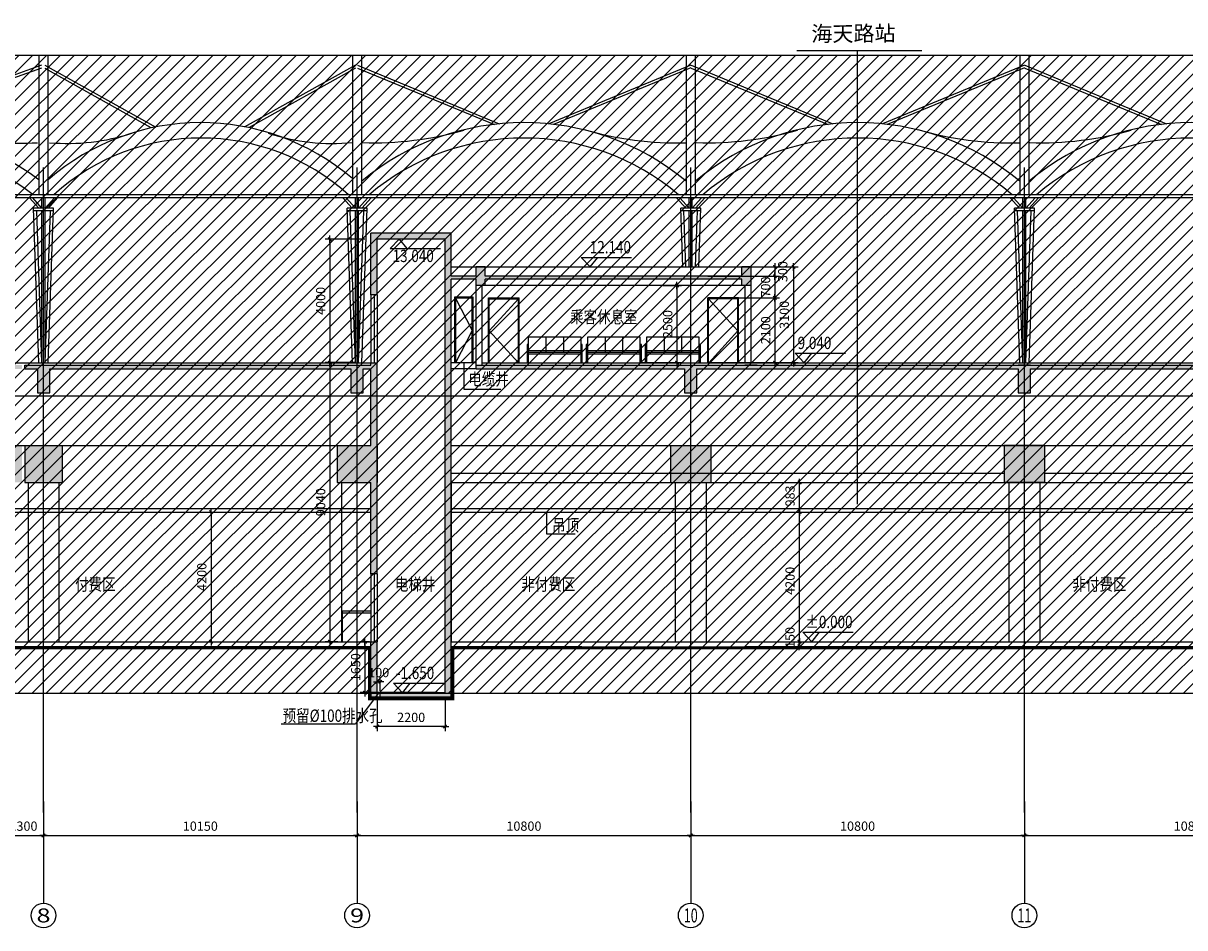
# Model space of a CAD drawing. Units: millimetres. Extents: x 317167 to 1705105, y -199600 to 459473.
# Drawn here: x 515837 to 553436, y -33427 to -4125 of the extents above; entities that cross this region are included whole.
import ezdxf
from ezdxf.enums import TextEntityAlignment as Align

# ---------------------------------------------------------------- set-up
doc = ezdxf.new("R2010")
doc.units = ezdxf.units.MM
doc.header["$LTSCALE"] = 10
doc.linetypes.add('CENTER', pattern=[2, 1.25, -0.25, 0.25, -0.25])
doc.linetypes.add('DOTE', pattern=[2.42, 2, -0.2, 0.02, -0.2])
doc.layers.get('0').update_dxf_attribs({"color": 255})
for name, color, linetype in [('AXIS', 3, 'Continuous'), ('AXIS_TEXT', 7, 'Continuous'), ('COLUMN', 255, 'Continuous'), ('DOTE', 1, 'DOTE'), ('HATCH', 8, 'Continuous'), ('OTHER', 4, 'Continuous'), ('PUB_DIM', 3, 'Continuous'), ('PUB_TEXT', 7, 'Continuous'), ('WALL', 255, 'Continuous'), ('WALL1', 7, 'Continuous'), ('建筑背景', 8, 'Continuous'), ('站台边', 255, 'Continuous'), ('线路中线', 6, 'DOTE'), ('细线', 3, 'Continuous')]:
    doc.layers.add(name, color=color, linetype=linetype)
doc.styles.add('_SMFS', font='smsim.shx', dxfattribs={"width": 0.8, "bigfont": 'SMFS.shx'})
doc.styles.add('_TCH_AXIS', font='smsim.shx', dxfattribs={"bigfont": 'smfs.shx'})
doc.styles.add('DIM_FONT', font='smsim.shx', dxfattribs={"width": 0.8, "bigfont": 'smfs.shx'})
doc.styles.add('HT', font='simhei.ttf')
doc.dimstyles.new('DIMN400', dxfattribs={"dimtxt": 300, "dimasz": 0.8, "dimexe": 150, "dimexo": 250, "dimgap": 150, "dimtad": 1, "dimdec": 0, "dimzin": 0, "dimdsep": 46, "dimtxsty": 'DIM_FONT', "dimblk": '_DIMX', "dimcen": 0.09, "dimclrt": 7, "dimadec": 1, "dimazin": 0, "dimtfac": 1, "dimtdec": 0, "dimtix": 1, "dimtmove": 2, "dimatfit": 3, "dimldrblk": '_DIMX', "dimfxl": 0, "dimtolj": 1, "dimtzin": 0, "dimarcsym": 0})

# ---------------------------------------------------------------- blocks, each defined once
blk = doc.blocks.new('_DIMX')
blk.add_line((-150, 0), (150, 0))
at = {"const_width": 50}
blk.add_lwpolyline([(-70, -70), (70, 70)], dxfattribs=at)
blk = doc.blocks.new('*D250')
at = {"layer": 'Defpoints', "color": 0}
for p in [(526266, -15121), (525765, -24161), (526266, -24161)]:
    blk.add_point(p, dxfattribs=at)
at = {"layer": 'PUB_DIM', "color": 0, "lineweight": -2}
for p, q in [((526016, -15121), (525615, -15121)), ((525765, -15122), (525765, -24160)), ((526016, -24161), (525615, -24161))]:
    blk.add_line(p, q, dxfattribs=at)
at = {"layer": 'PUB_DIM', "color": 0, "lineweight": -2, "xscale": 0.8, "yscale": 0.8, "zscale": 0.8}
for p, rotation in [((525765, -15121), 90), ((525765, -24161), 270)]:
    blk.add_blockref('_DIMX', p, dxfattribs=dict(at, rotation=rotation))
at = {"layer": 'PUB_DIM', "color": 7, "insert": (525465, -19641), "char_height": 300, "attachment_point": 5, "rotation": 90, "style": 'DIM_FONT'}
blk.add_mtext('\\A1;9040', dxfattribs=at)
blk = doc.blocks.new('*D260')
at = {"layer": 'Defpoints', "color": 0}
for p in [(539396, -12021), (539396, -15121), (540772, -15121)]:
    blk.add_point(p, dxfattribs=at)
at = {"layer": 'PUB_DIM', "color": 0, "lineweight": -2}
for p, q in [((539646, -12021), (540922, -12021)), ((540772, -12022), (540772, -15120)), ((539646, -15121), (540922, -15121))]:
    blk.add_line(p, q, dxfattribs=at)
at = {"layer": 'PUB_DIM', "color": 0, "lineweight": -2, "xscale": 0.8, "yscale": 0.8, "zscale": 0.8}
for p, rotation in [((540772, -12021), 90), ((540772, -15121), 270)]:
    blk.add_blockref('_DIMX', p, dxfattribs=dict(at, rotation=rotation))
at = {"layer": 'PUB_DIM', "color": 7, "insert": (540472, -13571), "char_height": 300, "attachment_point": 5, "rotation": 90, "style": 'DIM_FONT'}
blk.add_mtext('\\A1;3100', dxfattribs=at)
blk = doc.blocks.new('*D267')
at = {"layer": 'Defpoints', "color": 0}
for p in [(516494, -29084), (526644, -29084), (526644, -30435)]:
    blk.add_point(p, dxfattribs=at)
at = {"layer": 'PUB_DIM', "color": 0, "lineweight": -2}
for p, q in [((516494, -29334), (516494, -30585)), ((526644, -29334), (526644, -30585)), ((516495, -30435), (526643, -30435))]:
    blk.add_line(p, q, dxfattribs=at)
at = {"layer": 'PUB_DIM', "color": 0, "lineweight": -2, "xscale": 0.8, "yscale": 0.8, "zscale": 0.8, "rotation": 180}
blk.add_blockref('_DIMX', (516494, -30435), dxfattribs=at)
at = {"layer": 'PUB_DIM', "color": 0, "lineweight": -2, "xscale": 0.8, "yscale": 0.8, "zscale": 0.8}
blk.add_blockref('_DIMX', (526644, -30435), dxfattribs=at)
at = {"layer": 'PUB_DIM', "color": 7, "insert": (521569, -30135), "char_height": 300, "attachment_point": 5, "style": 'DIM_FONT'}
blk.add_mtext('\\A1;10150', dxfattribs=at)
blk = doc.blocks.new('*D268')
at = {"layer": 'Defpoints', "color": 0}
for p in [(526644, -29084), (537444, -29084), (537444, -30435)]:
    blk.add_point(p, dxfattribs=at)
at = {"layer": 'PUB_DIM', "color": 0, "lineweight": -2}
for p, q in [((526644, -29334), (526644, -30585)), ((537444, -29334), (537444, -30585)), ((526645, -30435), (537443, -30435))]:
    blk.add_line(p, q, dxfattribs=at)
at = {"layer": 'PUB_DIM', "color": 0, "lineweight": -2, "xscale": 0.8, "yscale": 0.8, "zscale": 0.8, "rotation": 180}
blk.add_blockref('_DIMX', (526644, -30435), dxfattribs=at)
at = {"layer": 'PUB_DIM', "color": 0, "lineweight": -2, "xscale": 0.8, "yscale": 0.8, "zscale": 0.8}
blk.add_blockref('_DIMX', (537444, -30435), dxfattribs=at)
at = {"layer": 'PUB_DIM', "color": 7, "insert": (532044, -30135), "char_height": 300, "attachment_point": 5, "style": 'DIM_FONT'}
blk.add_mtext('\\A1;10800', dxfattribs=at)
blk = doc.blocks.new('*D280')
at = {"layer": 'Defpoints', "color": 0}
for p in [(527294, -25811), (529494, -25811), (527294, -26911)]:
    blk.add_point(p, dxfattribs=at)
at = {"layer": 'PUB_DIM', "color": 0, "lineweight": -2}
for p, q in [((527294, -26061), (527294, -27061)), ((529494, -26061), (529494, -27061)), ((529493, -26911), (527295, -26911))]:
    blk.add_line(p, q, dxfattribs=at)
at = {"layer": 'PUB_DIM', "color": 0, "lineweight": -2, "xscale": 0.8, "yscale": 0.8, "zscale": 0.8, "rotation": 180}
blk.add_blockref('_DIMX', (527294, -26911), dxfattribs=at)
at = {"layer": 'PUB_DIM', "color": 0, "lineweight": -2, "xscale": 0.8, "yscale": 0.8, "zscale": 0.8}
blk.add_blockref('_DIMX', (529494, -26911), dxfattribs=at)
at = {"layer": 'PUB_DIM', "color": 7, "insert": (528394, -26611), "char_height": 300, "attachment_point": 5, "style": 'DIM_FONT'}
blk.add_mtext('\\A1;2200', dxfattribs=at)
blk = doc.blocks.new('*D281')
at = {"layer": 'Defpoints', "color": 0}
for p in [(527294, -24161), (526898, -25811), (529494, -25811)]:
    blk.add_point(p, dxfattribs=at)
at = {"layer": 'PUB_DIM', "color": 0, "lineweight": -2}
for p, q in [((527044, -24161), (526748, -24161)), ((526898, -24162), (526898, -25810)), ((529244, -25811), (526748, -25811))]:
    blk.add_line(p, q, dxfattribs=at)
at = {"layer": 'PUB_DIM', "color": 0, "lineweight": -2, "xscale": 0.8, "yscale": 0.8, "zscale": 0.8}
for p, rotation in [((526898, -24161), 90), ((526898, -25811), 270)]:
    blk.add_blockref('_DIMX', p, dxfattribs=dict(at, rotation=rotation))
at = {"layer": 'PUB_DIM', "color": 7, "insert": (526598, -24986), "char_height": 300, "attachment_point": 5, "rotation": 90, "style": 'DIM_FONT'}
blk.add_mtext('\\A1;1650', dxfattribs=at)
blk = doc.blocks.new('*D292')
at = {"layer": 'Defpoints', "color": 0}
for p in [(539994, -19961, 0), (540969, -19961, 0), (539983, -24161, 0)]:
    blk.add_point(p, dxfattribs=at)
at = {"layer": 'PUB_DIM', "color": 0, "lineweight": -2}
for p, q in [((540244, -19961, 0), (541119, -19961, 0)), ((540969, -24160, 0), (540969, -19962, 0)), ((540233, -24161, 0), (541119, -24161, 0))]:
    blk.add_line(p, q, dxfattribs=at)
at = {"layer": 'PUB_DIM', "color": 0, "lineweight": -2, "xscale": 0.8, "yscale": 0.8, "zscale": 0.8}
for p, rotation in [((540969, -19961, 0), 90), ((540969, -24161, 0), 270)]:
    blk.add_blockref('_DIMX', p, dxfattribs=dict(at, rotation=rotation))
at = {"layer": 'PUB_DIM', "color": 7, "insert": (540658, -22187, 0), "char_height": 300, "attachment_point": 5, "rotation": 90, "style": 'DIM_FONT'}
blk.add_mtext('\\A1;4200', dxfattribs=at)
blk = doc.blocks.new('*D293')
at = {"layer": 'Defpoints', "color": 0}
for p in [(539983, -19001, 0), (540969, -19001, 0), (539994, -19961, 0)]:
    blk.add_point(p, dxfattribs=at)
at = {"layer": 'PUB_DIM', "color": 0, "lineweight": -2}
for p, q in [((540233, -19001, 0), (541119, -19001, 0)), ((540969, -19960, 0), (540969, -19002, 0)), ((540244, -19961, 0), (541119, -19961, 0))]:
    blk.add_line(p, q, dxfattribs=at)
at = {"layer": 'PUB_DIM', "color": 0, "lineweight": -2, "xscale": 0.8, "yscale": 0.8, "zscale": 0.8}
for p, rotation in [((540969, -19001, 0), 90), ((540969, -19961, 0), 270)]:
    blk.add_blockref('_DIMX', p, dxfattribs=dict(at, rotation=rotation))
at = {"layer": 'PUB_DIM', "color": 7, "insert": (540658, -19440, 0), "char_height": 300, "attachment_point": 5, "rotation": 90, "style": 'DIM_FONT'}
blk.add_mtext('\\A1;983', dxfattribs=at)
blk = doc.blocks.new('*D294')
at = {"layer": 'Defpoints', "color": 0}
for p in [(539983, -24161, 0), (539983, -24311, 0), (540958, -24161, 0)]:
    blk.add_point(p, dxfattribs=at)
at = {"layer": 'PUB_DIM', "color": 0, "lineweight": -2}
for p, q in [((540233, -24161, 0), (541108, -24161, 0)), ((540233, -24311, 0), (541108, -24311, 0)), ((540958, -24160, 0), (540958, -24160, 0)), ((540958, -24311, 0), (540958, -24161, 0)), ((540958, -24312, 0), (540958, -24313, 0))]:
    blk.add_line(p, q, dxfattribs=at)
at = {"layer": 'PUB_DIM', "color": 0, "lineweight": -2, "xscale": 0.8, "yscale": 0.8, "zscale": 0.8}
for p, rotation in [((540958, -24161, 0), 270), ((540958, -24311, 0), 90)]:
    blk.add_blockref('_DIMX', p, dxfattribs=dict(at, rotation=rotation))
at = {"layer": 'PUB_DIM', "color": 7, "insert": (540658, -24023, 0), "char_height": 300, "attachment_point": 5, "rotation": 90, "style": 'DIM_FONT'}
blk.add_mtext('\\A1;150', dxfattribs=at)
blk = doc.blocks.new('*D295')
at = {"layer": 'Defpoints', "color": 0}
for p in [(521229, -19961, 0), (521229, -24161, 0), (521917, -24161)]:
    blk.add_point(p, dxfattribs=at)
at = {"layer": 'PUB_DIM', "color": 0, "lineweight": -2}
for p, q in [((521479, -19961), (522067, -19961)), ((521917, -19962), (521917, -24160)), ((521479, -24161), (522067, -24161))]:
    blk.add_line(p, q, dxfattribs=at)
at = {"layer": 'PUB_DIM', "color": 0, "lineweight": -2, "xscale": 0.8, "yscale": 0.8, "zscale": 0.8}
for p, rotation in [((521917, -19961), 90), ((521917, -24161), 270)]:
    blk.add_blockref('_DIMX', p, dxfattribs=dict(at, rotation=rotation))
at = {"layer": 'PUB_DIM', "color": 7, "insert": (521617, -22061), "char_height": 300, "attachment_point": 5, "rotation": 90, "style": 'DIM_FONT'}
blk.add_mtext('\\A1;4200', dxfattribs=at)
blk = doc.blocks.new('*D306')
at = {"layer": 'Defpoints', "color": 0}
for p in [(527140, -11121), (525765, -15121), (526840, -15121)]:
    blk.add_point(p, dxfattribs=at)
at = {"layer": 'PUB_DIM', "color": 0, "lineweight": -2}
for p, q in [((526890, -11121), (525615, -11121)), ((525765, -11122), (525765, -15120)), ((526590, -15121), (525615, -15121))]:
    blk.add_line(p, q, dxfattribs=at)
at = {"layer": 'PUB_DIM', "color": 0, "lineweight": -2, "xscale": 0.8, "yscale": 0.8, "zscale": 0.8}
for p, rotation in [((525765, -11121), 90), ((525765, -15121), 270)]:
    blk.add_blockref('_DIMX', p, dxfattribs=dict(at, rotation=rotation))
at = {"layer": 'PUB_DIM', "color": 7, "insert": (525465, -13121), "char_height": 300, "attachment_point": 5, "rotation": 90, "style": 'DIM_FONT'}
blk.add_mtext('\\A1;4000', dxfattribs=at)
blk = doc.blocks.new('*D309')
at = {"layer": 'Defpoints', "color": 0}
for p in [(527294, -25459), (527294, -26003), (527394, -26003)]:
    blk.add_point(p, dxfattribs=at)
at = {"layer": 'PUB_DIM', "color": 0, "lineweight": -2}
for p, q in [((527293, -25459), (527292, -25459)), ((527294, -25753), (527294, -25309)), ((527394, -25459), (527294, -25459)), ((527394, -25753), (527394, -25309)), ((527395, -25459), (527395, -25459))]:
    blk.add_line(p, q, dxfattribs=at)
at = {"layer": 'PUB_DIM', "color": 0, "lineweight": -2, "xscale": 0.8, "yscale": 0.8, "zscale": 0.8}
blk.add_blockref('_DIMX', (527294, -25459), dxfattribs=at)
at = {"layer": 'PUB_DIM', "color": 0, "lineweight": -2, "xscale": 0.8, "yscale": 0.8, "zscale": 0.8, "rotation": 180}
blk.add_blockref('_DIMX', (527394, -25459), dxfattribs=at)
at = {"layer": 'PUB_DIM', "color": 7, "insert": (527344, -25159), "char_height": 300, "attachment_point": 5, "style": 'DIM_FONT'}
blk.add_mtext('\\A1;100', dxfattribs=at)
blk = doc.blocks.new('*D328')
at = {"layer": 'Defpoints', "color": 0}
for p in [(537743, -13021), (537743, -15121), (540169, -15121)]:
    blk.add_point(p, dxfattribs=at)
at = {"layer": 'PUB_DIM', "color": 0, "lineweight": -2}
for p, q in [((537993, -13021), (540319, -13021)), ((540169, -13022), (540169, -15120)), ((537993, -15121), (540319, -15121))]:
    blk.add_line(p, q, dxfattribs=at)
at = {"layer": 'PUB_DIM', "color": 0, "lineweight": -2, "xscale": 0.8, "yscale": 0.8, "zscale": 0.8}
for p, rotation in [((540169, -13021), 90), ((540169, -15121), 270)]:
    blk.add_blockref('_DIMX', p, dxfattribs=dict(at, rotation=rotation))
at = {"layer": 'PUB_DIM', "color": 7, "insert": (539869, -14071), "char_height": 300, "attachment_point": 5, "rotation": 90, "style": 'DIM_FONT'}
blk.add_mtext('\\A1;2100', dxfattribs=at)
blk = doc.blocks.new('*D329')
at = {"layer": 'Defpoints', "color": 0}
for p in [(537743, -12321), (537743, -13021), (540169, -13021)]:
    blk.add_point(p, dxfattribs=at)
at = {"layer": 'PUB_DIM', "color": 0, "lineweight": -2}
for p, q in [((537993, -12321), (540319, -12321)), ((540169, -12320), (540169, -12320)), ((540169, -12321), (540169, -13021)), ((537993, -13021), (540319, -13021)), ((540169, -13022), (540169, -13023))]:
    blk.add_line(p, q, dxfattribs=at)
at = {"layer": 'PUB_DIM', "color": 0, "lineweight": -2, "xscale": 0.8, "yscale": 0.8, "zscale": 0.8}
for p, rotation in [((540169, -12321), 270), ((540169, -13021), 90)]:
    blk.add_blockref('_DIMX', p, dxfattribs=dict(at, rotation=rotation))
at = {"layer": 'PUB_DIM', "color": 7, "insert": (539869, -12671), "char_height": 300, "attachment_point": 5, "rotation": 90, "style": 'DIM_FONT'}
blk.add_mtext('\\A1;700', dxfattribs=at)
blk = doc.blocks.new('*D330')
at = {"layer": 'Defpoints', "color": 0}
for p in [(537743, -12021), (537743, -12321), (540169, -12321)]:
    blk.add_point(p, dxfattribs=at)
at = {"layer": 'PUB_DIM', "color": 0, "lineweight": -2}
for p, q in [((537993, -12021), (540319, -12021)), ((540169, -12020), (540169, -12020)), ((540169, -12021), (540169, -12321)), ((537993, -12321), (540319, -12321)), ((540169, -12322), (540169, -12323))]:
    blk.add_line(p, q, dxfattribs=at)
at = {"layer": 'PUB_DIM', "color": 0, "lineweight": -2, "xscale": 0.8, "yscale": 0.8, "zscale": 0.8}
for p, rotation in [((540169, -12021), 270), ((540169, -12321), 90)]:
    blk.add_blockref('_DIMX', p, dxfattribs=dict(at, rotation=rotation))
at = {"layer": 'PUB_DIM', "color": 7, "insert": (540423, -12171), "char_height": 300, "attachment_point": 5, "rotation": 90, "style": 'DIM_FONT'}
blk.add_mtext('\\A1;300', dxfattribs=at)
blk = doc.blocks.new('*D334')
at = {"layer": 'Defpoints', "color": 0}
for p in [(536288, -12621), (535593, -15121), (536999, -15121, 0)]:
    blk.add_point(p, dxfattribs=at)
at = {"layer": 'PUB_DIM', "color": 0, "lineweight": -2}
for p, q in [((536538, -12621, 0), (537149, -12621, 0)), ((536999, -12622, 0), (536999, -15120, 0)), ((535843, -15121, 0), (537149, -15121, 0))]:
    blk.add_line(p, q, dxfattribs=at)
at = {"layer": 'PUB_DIM', "color": 0, "lineweight": -2, "xscale": 0.8, "yscale": 0.8, "zscale": 0.8}
for p, rotation in [((536999, -12621, 0), 90), ((536999, -15121, 0), 270)]:
    blk.add_blockref('_DIMX', p, dxfattribs=dict(at, rotation=rotation))
at = {"layer": 'PUB_DIM', "color": 7, "insert": (536699, -13871, 0), "char_height": 300, "attachment_point": 5, "rotation": 90, "style": 'DIM_FONT'}
blk.add_mtext('\\A1;2500', dxfattribs=at)
blk = doc.blocks.new('*D336')
at = {"layer": 'Defpoints', "color": 0}
for p in [(515194, -29084), (516494, -29084), (516494, -30435)]:
    blk.add_point(p, dxfattribs=at)
at = {"layer": 'PUB_DIM', "color": 0, "lineweight": -2}
for p, q in [((515194, -29334), (515194, -30585)), ((516494, -29334), (516494, -30585)), ((515195, -30435), (516493, -30435))]:
    blk.add_line(p, q, dxfattribs=at)
at = {"layer": 'PUB_DIM', "color": 0, "lineweight": -2, "xscale": 0.8, "yscale": 0.8, "zscale": 0.8, "rotation": 180}
blk.add_blockref('_DIMX', (515194, -30435), dxfattribs=at)
at = {"layer": 'PUB_DIM', "color": 0, "lineweight": -2, "xscale": 0.8, "yscale": 0.8, "zscale": 0.8}
blk.add_blockref('_DIMX', (516494, -30435), dxfattribs=at)
at = {"layer": 'PUB_DIM', "color": 7, "insert": (515844, -30135), "char_height": 300, "attachment_point": 5, "style": 'DIM_FONT'}
blk.add_mtext('\\A1;1300', dxfattribs=at)
blk = doc.blocks.new('*D337')
at = {"layer": 'Defpoints', "color": 0}
for p in [(537444, -29084), (548244, -29084), (548244, -30435)]:
    blk.add_point(p, dxfattribs=at)
at = {"layer": 'PUB_DIM', "color": 0, "lineweight": -2}
for p, q in [((537444, -29334), (537444, -30585)), ((548244, -29334), (548244, -30585)), ((537445, -30435), (548243, -30435))]:
    blk.add_line(p, q, dxfattribs=at)
at = {"layer": 'PUB_DIM', "color": 0, "lineweight": -2, "xscale": 0.8, "yscale": 0.8, "zscale": 0.8, "rotation": 180}
blk.add_blockref('_DIMX', (537444, -30435), dxfattribs=at)
at = {"layer": 'PUB_DIM', "color": 0, "lineweight": -2, "xscale": 0.8, "yscale": 0.8, "zscale": 0.8}
blk.add_blockref('_DIMX', (548244, -30435), dxfattribs=at)
at = {"layer": 'PUB_DIM', "color": 7, "insert": (542844, -30135), "char_height": 300, "attachment_point": 5, "style": 'DIM_FONT'}
blk.add_mtext('\\A1;10800', dxfattribs=at)
blk = doc.blocks.new('*D338')
at = {"layer": 'Defpoints', "color": 0}
for p in [(548244, -29084), (559044, -29084), (559044, -30435)]:
    blk.add_point(p, dxfattribs=at)
at = {"layer": 'PUB_DIM', "color": 0, "lineweight": -2}
for p, q in [((548244, -29334), (548244, -30585)), ((559044, -29334), (559044, -30585)), ((548245, -30435), (559043, -30435))]:
    blk.add_line(p, q, dxfattribs=at)
at = {"layer": 'PUB_DIM', "color": 0, "lineweight": -2, "xscale": 0.8, "yscale": 0.8, "zscale": 0.8, "rotation": 180}
blk.add_blockref('_DIMX', (548244, -30435), dxfattribs=at)
at = {"layer": 'PUB_DIM', "color": 0, "lineweight": -2, "xscale": 0.8, "yscale": 0.8, "zscale": 0.8}
blk.add_blockref('_DIMX', (559044, -30435), dxfattribs=at)
at = {"layer": 'PUB_DIM', "color": 7, "insert": (553644, -30135), "char_height": 300, "attachment_point": 5, "style": 'DIM_FONT'}
blk.add_mtext('\\A1;10800', dxfattribs=at)

msp = doc.modelspace()

# ---------------------------------------------------------------- hatches: boundary and pattern name
at = {"layer": 'HATCH'}
h = msp.add_hatch(color=256, dxfattribs=at)
h.paths.add_polyline_path([(527093.8, -10921.2), (527093.8, -12921.2), (527293.8, -12921.2), (527293.8, -11121.2), (529493.8, -11121.2), (529493.8, -16201.2), (529693.8, -16201.2), (529693.8, -12421.2), (530493.8, -12421.2), (530493.8, -12621.2), (530793.8, -12621.2), (530793.8, -12421.2), (537443.8, -12421.2), (537443.8, -12321.2), (530793.8, -12321.2), (530793.8, -12021.2), (530493.8, -12021.2), (530493.8, -12321.2), (529693.8, -12321.2), (529693.8, -10921.2)])
h.paths.add_polyline_path([(539093.8, -12421.2), (539093.8, -12621.2), (539393.8, -12621.2), (539393.8, -12021.2), (539093.8, -12021.2), (539093.8, -12321.2), (537443.8, -12321.2), (537443.8, -12421.2)])
h = msp.add_hatch(color=256, dxfattribs=at)
h.paths.add_polyline_path([(499949.9, -15321.2), (504843.8, -15321.2), (504843.8, -16101.2), (505043.8, -16101.2), (505043.8, -15201.2), (499549.9, -15201.2), (499549.9, -15321.2), (499549.9, -15801.2), (499949.9, -15801.2)])
h.paths.add_polyline_path([(505043.8, -16101.2), (505243.8, -16101.2), (505243.8, -15321.2), (509343.8, -15321.2), (514993.8, -15321.2), (514993.8, -16101.2), (515193.8, -16101.2), (515193.8, -15201.2), (505743.8, -15201.2), (505043.8, -15201.2)])
h.paths.add_polyline_path([(515393.8, -15321.2), (515793.8, -15321.2), (515793.8, -15201.2), (515193.8, -15201.2), (515193.8, -16101.2), (515393.8, -16101.2)])
h.paths.add_polyline_path([(515893.8, -15201.2), (515893.8, -15321.2), (516043.8, -15321.2), (516293.8, -15321.2), (516293.8, -16101.2), (516493.8, -16101.2), (516493.8, -15201.2)])
h.paths.add_polyline_path([(516693.8, -15321.2), (517343.8, -15321.2), (526443.8, -15321.2), (526443.8, -16101.2), (526643.8, -16101.2), (526643.8, -15201.2), (517193.8, -15201.2), (516493.8, -15201.2), (516493.8, -16101.2), (516693.8, -16101.2)])
h = msp.add_hatch(color=256, dxfattribs=at)
h.paths.add_polyline_path([(527093.8, -16201.2), (527293.8, -16201.2), (527293.8, -15121.2), (527093.8, -15121.2), (527093.8, -15201.2), (526643.8, -15201.2), (526643.8, -16101.2), (526843.8, -16101.2), (526843.8, -15321.2), (527093.8, -15321.2)])
h.paths.add_polyline_path([(527093.8, -17801.2), (527293.8, -17801.2), (527293.8, -16201.2), (527093.8, -16201.2)])
h.paths.add_polyline_path([(527293.8, -19001.2), (527093.8, -19001.2), (527093.8, -21961.2), (527293.8, -21961.2)])
h.paths.add_polyline_path([(527293.8, -24161.2), (527093.8, -24161.2), (527093.8, -25961.2), (527233.8, -25961.2), (527293.8, -25881.2)])
h.paths.add_polyline_path([(527393.8, -25811.2), (527393.8, -25961.2), (529693.8, -25961.2), (529693.8, -16201.2), (529493.8, -16201.2), (529493.8, -25811.2)])
h.paths.add_polyline_path([(526983.1, -24933.6), (527704.6, -24933.6), (527704.6, -25383.6), (526983.1, -25383.6)], flags=9)
h = msp.add_hatch(color=256, dxfattribs=at)
h.paths.add_polyline_path([(537443.8, -15201.2), (530493.8, -15201.2), (530493.8, -15321.2), (537243.8, -15321.2), (537243.8, -16101.2), (537443.8, -16101.2)])
h.paths.add_polyline_path([(537643.8, -15321.2), (542843.8, -15321.2), (542843.8, -15201.2), (537443.8, -15201.2), (537443.8, -16101.2), (537643.8, -16101.2)])
h.paths.add_polyline_path([(548043.8, -16101.2), (548243.8, -16101.2), (548243.8, -15201.2), (548043.8, -15201.2), (542843.8, -15201.2), (542843.8, -15321.2), (548043.8, -15321.2)])
h.paths.add_polyline_path([(548243.8, -16101.2), (548443.8, -16101.2), (548443.8, -15321.2), (548917.6, -15321.2), (559043.8, -15321.2), (559043.8, -15201.2), (558843.8, -15201.2), (548717.6, -15201.2), (548243.8, -15201.2)])
h.paths.add_polyline_path([(558843.8, -16101.2), (559043.8, -16101.2), (559043.8, -15321.2), (558843.8, -15321.2)], flags=17)
h.paths.add_polyline_path([(559243.8, -15321.2), (559043.8, -15321.2), (559043.8, -16101.2), (559243.8, -16101.2)])
h.paths.add_polyline_path([(559043.8, -15201.2), (559043.8, -15321.2), (568644.8, -15321.2), (569193.8, -15321.2), (569193.8, -15201.2), (568993.8, -15201.2), (567844.8, -15201.2)])
h.paths.add_polyline_path([(569193.8, -15321.2), (568993.8, -15321.2), (568993.8, -16101.2), (569193.8, -16101.2)])
h.paths.add_polyline_path([(569193.8, -16101.2), (569393.8, -16101.2), (569393.8, -15321.2), (569193.8, -15321.2)], flags=17)
h.paths.add_polyline_path([(569193.8, -15201.2), (569193.8, -15321.2), (570293.8, -15321.2), (570293.8, -16101.2), (570493.8, -16101.2), (570493.8, -15201.2), (570293.8, -15201.2)])
h.paths.add_polyline_path([(570493.8, -16101.2), (570693.8, -16101.2), (570693.8, -15321.2), (580094.8, -15321.2), (580444.8, -15321.2), (580444.8, -16101.2), (580644.8, -16101.2), (580644.8, -15201.2), (580094.8, -15201.2), (570493.8, -15201.2)])
h.paths.add_polyline_path([(580844.8, -15201.2), (580644.8, -15201.2), (580644.8, -16101.2), (580844.8, -16101.2)])
h = msp.add_hatch(color=256, dxfattribs=at)
h.paths.add_polyline_path([(515193.8, -17801.2), (514593.8, -17801.2), (514593.8, -19001.2), (515193.8, -19001.2)])
h.paths.add_polyline_path([(515793.8, -17801.2), (515193.8, -17801.2), (515193.8, -19001.2), (515793.8, -19001.2)])
h.paths.add_polyline_path([(515893.8, -19001.2), (516493.8, -19001.2), (516493.8, -17801.2), (515893.8, -17801.2)])
h.paths.add_polyline_path([(516493.8, -19001.2), (517093.8, -19001.2), (517093.8, -17801.2), (516493.8, -17801.2)])
for points in [[(527293.8, -17801.2), (525993.8, -17801.2), (525993.8, -19001.2), (527293.8, -19001.2)], [(538093.8, -17801.2), (536793.8, -17801.2), (536793.8, -19001.2), (538093.8, -19001.2)], [(548893.8, -17801.2), (547593.8, -17801.2), (547593.8, -19001.2), (548893.8, -19001.2)]]:
    msp.add_hatch(color=256, dxfattribs=at).paths.add_polyline_path(points)
at = {"layer": '细线'}
h = msp.add_hatch(dxfattribs=at)
h.set_pattern_fill('ANSI31', color=256, scale=200, style=0)
h.set_pattern_definition([(45, (0, 0), (-224.5064, 224.5064), [])])
h.paths.add_polyline_path([(450193.8, -5165.6), (450193.8, -25831.2), (608944, -25831.2), (608944, -5165.6)])

# ---------------------------------------------------------------- linework, layer by layer
for p, q in [((527713.1, -11426), (529345.2, -11426)), ((533896, -11716.3, 0), (535528.1, -11716.3, 0)), ((540824.1, -14816.3, 0), (542456.2, -14816.3, 0)), ((541074.6, -23856.3, 0), (542706.6, -23856.3, 0)), ((527817.7, -25506.3), (529449.8, -25506.3))]:
    msp.add_line(p, q)
at = {"color": 251, "extrusion": (1.12475e-32, -1.83691e-16, -1)}
for points in [[(-532197, -14529.6), (-532145.2, -14529.6), (-532145.2, -15121.2), (-532197, -15121.2), (-532197, -14288.4), (-533881.2, -14288.4), (-533881.2, -15121.2), (-533933, -15121.2), (-533933, -14529.6), (-533881.2, -14529.6)], [(-532197, -14575.5), (-532145.2, -14575.5)], [(-532756.5, -14288.4), (-532756.5, -14782.3)], [(-533321.7, -14288.4), (-533321.7, -14782.3)], [(-533933, -14575.5), (-533881.2, -14575.5)], [(-534110.8, -14529.6), (-534059, -14529.6), (-534059, -15121.2), (-534110.8, -15121.2), (-534110.8, -14288.4), (-535795, -14288.4), (-535795, -15121.2), (-535846.8, -15121.2), (-535846.8, -14529.6), (-535795, -14529.6)], [(-534110.8, -14575.5), (-534059, -14575.5)], [(-534670.3, -14288.4), (-534670.3, -14782.3)], [(-535235.5, -14288.4), (-535235.5, -14782.3)], [(-535846.8, -14575.5), (-535795, -14575.5)], [(-536024.6, -14529.6), (-535972.8, -14529.6), (-535972.8, -15121.2), (-536024.6, -15121.2), (-536024.6, -14288.4), (-537708.8, -14288.4), (-537708.8, -15121.2), (-537760.5, -15121.2), (-537760.5, -14529.6), (-537708.8, -14529.6)], [(-536024.6, -14575.5), (-535972.8, -14575.5)], [(-536584.1, -14288.4), (-536584.1, -14782.3)], [(-537149.3, -14288.4), (-537149.3, -14782.3)], [(-537760.5, -14575.5), (-537708.8, -14575.5)], [(-532197, -14730.6), (-533881.2, -14730.6)], [(-532197, -14782.3), (-533881.2, -14782.3)], [(-532202.8, -14834), (-533881.2, -14834)], [(-534110.8, -14730.6), (-535795, -14730.6)], [(-534110.8, -14782.3), (-535795, -14782.3)], [(-534116.5, -14834), (-535795, -14834)], [(-536024.6, -14730.6), (-537708.8, -14730.6)], [(-536024.6, -14782.3), (-537708.8, -14782.3)], [(-536030.3, -14834), (-537708.8, -14834)]]:
    msp.add_lwpolyline(points, dxfattribs=at)
at = {"layer": 'AXIS'}
for p, q in [((529831.3, -13031.2), (530371.3, -14076.2)), ((531863.8, -13051.2), (530923.8, -14086.2)), ((538023.8, -13051.2), (538963.8, -14086.2)), ((530371.3, -14076.2), (529831.3, -15121.2)), ((530923.8, -14086.2), (531863.6, -15121.2)), ((538963.8, -14086.2), (538026.5, -15121.2)), ((532770.7, -19961.2), (532770.7, -20666.3)), ((532770.7, -20666.3), (533703.4, -20666.3)), ((527325.4, -25839.2), (526587.8, -26822.1)), ((524189.2, -26822.1, 0), (526587.8, -26822.1)), ((516493.8, -29696.5), (516493.8, -32627.4)), ((526643.8, -29696.5), (526643.8, -32627.4)), ((537443.8, -29696.5), (537443.8, -32627.4)), ((548243.8, -29696.5), (548243.8, -32627.4))]:
    msp.add_line(p, q, dxfattribs=at)
for centre in [(516493.8, -33027.4), (526643.8, -33027.4), (537443.8, -33027.4), (548243.8, -33027.4)]:
    msp.add_circle(centre, 400, dxfattribs=at)
at = {"layer": 'COLUMN'}
for p, q in [((530893.8, -15121.2), (530893.8, -13021.2)), ((530893.8, -13021.2), (531893.8, -13021.2)), ((531893.8, -15121.2), (531893.8, -13021.2)), ((538993.8, -13021.2), (537993.8, -13021.2)), ((537993.8, -15121.2), (537993.8, -13021.2)), ((538993.8, -15121.2), (538993.8, -13021.2)), ((502555.3, -17801.2, 0), (527093.8, -17801.2)), ((529693.8, -17801.2), (552238.9, -17801.2)), ((552238.9, -17801.2), (568394.8, -17801.2, 0)), ((515993.8, -19001.2), (515993.8, -24161.2)), ((516993.8, -19001.2), (516993.8, -24161.2)), ((526143.8, -19001.2), (526143.8, -24161.2)), ((536943.8, -19001.2), (536943.8, -24161.2)), ((537943.8, -19001.2), (537943.8, -24161.2)), ((547743.8, -19001.2), (547743.8, -24161.2)), ((548743.8, -19001.2), (548743.8, -24161.2)), ((535093.7, -19961.2, 0), (547743.8, -19961.2)), ((527393.8, -25811.2), (527293.8, -25811.2)), ((527393.8, -25961.2), (527293.8, -25961.2))]:
    msp.add_line(p, q, dxfattribs=at)
at = {"layer": 'COLUMN', "color": 4}
for p, q in [((529693.8, -18701.2, 0), (535243.7, -18701.2, 0)), ((535243.7, -18701.2, 0), (547593.8, -18701.2)), ((548893.8, -18701.2), (568593.8, -18701.2, 0)), ((529693.8, -19001.2, 0), (568593.8, -19001.2))]:
    msp.add_line(p, q, dxfattribs=at)
at = {"layer": 'COLUMN'}
msp.add_lwpolyline([(530401.3, -15121.2), (530401.3, -13001.2), (529801.3, -13001.2), (529801.3, -15121.2)], dxfattribs=at)
at = {"layer": 'DOTE'}
for p, q in [((516493.8, -29696.5), (516493.8, -8800.6)), ((526643.8, -29696.5), (526643.8, -8800.6)), ((537443.8, -29696.5), (537443.8, -8800.6)), ((548243.8, -29696.5), (548243.8, -8800.6))]:
    msp.add_line(p, q, dxfattribs=at)
at = {"layer": 'OTHER'}
for p, q in [((526173.8, -24161.2, 0), (526173.8, -23161.2, 0)), ((526173.8, -23161.2, 0), (527093.8, -23161.2)), ((526173.8, -23221.2, 0), (527093.8, -23221.2))]:
    msp.add_line(p, q, dxfattribs=at)
at = {"layer": 'PUB_DIM'}
for p, q in [((516424.2, -5488.7), (511244.1, -7361.8)), ((516424.2, -5577.4), (511407, -7374.4)), ((516533.8, -5488.8), (520132.2, -7487.6)), ((516533.8, -5577.4), (519971.1, -7501)), ((526590.8, -5488.8), (522992.4, -7487.6)), ((526590.8, -5577.4), (523153.5, -7501)), ((526654.7, -5488.7), (531240.5, -7384.8)), ((526654.7, -5577.4), (531087.2, -7401.3)), ((537443.8, -5484.4), (532847.3, -7385)), ((537443.8, -5573.1), (533000.5, -7401.5)), ((537454.7, -5488.7), (542040.5, -7384.8)), ((537454.7, -5577.4), (541887.2, -7401.3)), ((548243.8, -5484.4), (543647.3, -7385)), ((548243.8, -5573.1), (543800.5, -7401.5)), ((548254.7, -5488.7), (552840.5, -7384.8)), ((548254.7, -5577.4), (552687.2, -7401.3)), ((530093.8, -15121.2), (530093.8, -15979.7)), ((530093.8, -15979.7), (531292.8, -15979.7))]:
    msp.add_line(p, q, dxfattribs=at)
at = {"layer": 'PUB_TEXT'}
for p, q in [((540881.1, -5010.4), (544921.3, -5010.4)), ((528006, -11121.2), (527713.1, -11426)), ((528006, -11121.2), (528253.1, -11426)), ((534188.9, -12021.2, 0), (533896, -11716.3, 0)), ((534188.9, -12021.2, 0), (534436, -11716.3, 0)), ((541116.9, -15121.2, 0), (540824.1, -14816.3, 0)), ((541116.9, -15121.2, 0), (541364.1, -14816.3, 0)), ((541367.4, -24161.2, 0), (541074.6, -23856.3, 0)), ((541367.4, -24161.2, 0), (541614.6, -23856.3, 0)), ((528110.6, -25811.2), (527817.7, -25506.3)), ((528110.6, -25811.2), (528357.7, -25506.3))]:
    msp.add_line(p, q, dxfattribs=at)
for points in [[(516643.9, -9681.2), (516643.9, -5165.6), (516343.9, -5165.6), (516343.9, -9681.2)], [(526793.9, -9681.2), (526793.9, -5165.6), (526493.9, -5165.6), (526493.9, -9681.2)], [(537593.8, -9681.2), (537593.8, -5165.6), (537293.8, -5165.6), (537293.8, -9681.2)], [(548393.8, -9681.2), (548393.8, -5165.6), (548093.8, -5165.6), (548093.8, -9681.2)]]:
    msp.add_lwpolyline(points, dxfattribs=at)
at = {"layer": 'WALL'}
for p, q in [((529693.8, -10921.2), (527093.8, -10921.2)), ((527093.8, -12921.2), (527093.8, -10921.2)), ((529493.8, -11121.2), (527293.8, -11121.2)), ((527293.8, -12921.2), (527293.8, -11121.2)), ((529493.8, -25811.2), (529493.8, -11121.2)), ((529693.8, -12321.2), (529693.8, -10921.2)), ((530793.8, -12021.2), (530493.8, -12021.2)), ((530493.8, -12321.2), (530493.8, -12021.2)), ((530793.8, -12321.2), (530793.8, -12021.2)), ((539393.8, -12021.2), (539093.8, -12021.2)), ((539093.8, -12321.2), (539093.8, -12021.2)), ((539393.8, -12021.2), (539393.8, -15121.2)), ((530493.8, -12321.2), (529693.8, -12321.2)), ((539093.8, -12321.2), (530793.8, -12321.2)), ((529693.8, -25961.2), (529693.8, -12421.2)), ((530493.8, -12421.2), (529693.8, -12421.2)), ((530493.8, -15321.2), (530493.8, -12421.2)), ((530793.8, -12621.2), (530493.8, -12621.2)), ((530693.8, -15201.2), (530693.8, -12621.2)), ((539093.8, -12421.2), (530793.8, -12421.2)), ((530793.8, -12621.2), (530793.8, -12421.2)), ((539093.8, -12621.2), (539093.8, -12421.2)), ((539393.8, -12621.2), (539093.8, -12621.2)), ((539193.8, -12621.2), (539193.8, -15121.2)), ((527293.8, -12921.2), (527093.8, -12921.2)), ((515893.8, -15321.2), (515893.8, -15201.2)), ((515893.8, -15201.2), (517193.8, -15201.2)), ((515893.8, -15321.2), (516293.8, -15321.2)), ((515893.8, -15321.2), (516043.8, -15321.2)), ((516693.8, -15321.2), (517343.8, -15321.2)), ((517193.8, -15201.2), (527093.8, -15201.2)), ((517343.8, -15321.2), (526443.8, -15321.2)), ((526843.8, -15321.2), (527093.8, -15321.2)), ((527093.8, -15121.2), (527293.8, -15121.2)), ((527093.8, -15201.2), (527093.8, -15121.2)), ((527093.8, -17801.2), (527093.8, -15321.2)), ((527293.8, -21961.2), (527293.8, -15121.2)), ((530493.8, -15201.2), (548717.6, -15201.2)), ((530493.8, -15321.2), (537243.8, -15321.2)), ((537643.8, -15321.2), (548043.8, -15321.2)), ((548443.8, -15321.2), (548917.6, -15321.2)), ((548717.6, -15201.2), (567844.8, -15201.2, 0)), ((548917.6, -15321.2), (558843.8, -15321.2, 0)), ((515893.8, -17801.2), (515893.8, -19001.2)), ((515893.8, -17801.2), (517093.8, -17801.2)), ((517093.8, -17801.2), (517093.8, -19001.2)), ((517093.8, -17801.2), (517093.8, -19001.2)), ((525993.8, -17801.2), (525993.8, -19001.2)), ((525993.8, -17801.2), (527093.8, -17801.2)), ((527293.8, -17801.2), (527293.8, -19001.2)), ((536793.8, -17801.2), (536793.8, -19001.2)), ((536793.8, -17801.2), (538093.8, -17801.2)), ((538093.8, -17801.2), (538093.8, -19001.2)), ((548893.8, -17801.2), (547593.8, -17801.2)), ((547593.8, -17801.2), (547593.8, -19001.2)), ((548893.8, -17801.2), (548893.8, -19001.2)), ((515893.8, -19001.2), (517093.8, -19001.2)), ((525993.8, -19001.2), (527093.8, -19001.2)), ((527093.8, -21961.2), (527093.8, -19001.2)), ((529693.8, -18951.2), (529693.8, -24161.2)), ((536793.8, -19001.2), (538093.8, -19001.2)), ((548893.8, -19001.2), (547593.8, -19001.2)), ((527293.8, -21961.2), (527093.8, -21961.2)), ((514793.8, -24311.2), (527093.8, -24311.2)), ((527093.8, -25961.2), (527093.8, -24161.2)), ((527093.8, -24161.2), (527293.8, -24161.2)), ((527293.8, -25961.2), (527293.8, -24161.2)), ((529693.8, -24311.2), (533923.6, -24311.2, 0)), ((539223.6, -24311.2, 0), (567844.8, -24311.2, 0)), ((527093.8, -25811.2), (527093.8, -25961.2)), ((527293.8, -25811.2), (527293.8, -25811.2)), ((529493.8, -25811.2), (527393.8, -25811.2)), ((527393.8, -25961.2), (527393.8, -25811.2)), ((527293.8, -25961.2), (527093.8, -25961.2)), ((529693.8, -25961.2), (527393.8, -25961.2))]:
    msp.add_line(p, q, dxfattribs=at)
at = {"layer": 'WALL', "color": 5}
for p, q in [((529693.8, -12021.2), (539093.8, -12021.2)), ((539093.8, -12621.2), (530793.8, -12621.2)), ((527093.8, -12921.2), (527093.8, -15121.2)), ((527193.8, -12921.2), (527193.8, -15121.2)), ((527293.8, -12921.2), (527293.8, -15121.2)), ((530371.3, -13031.2), (529831.3, -13031.2)), ((529831.3, -13031.2), (529831.3, -15121.2)), ((530371.3, -15121.2), (530371.3, -13031.2)), ((530923.8, -13051.2), (531863.8, -13051.2)), ((530923.8, -15121.2), (530923.8, -13051.2)), ((531863.8, -15121.2), (531863.8, -13051.2)), ((538963.8, -13051.2), (538023.8, -13051.2)), ((538023.8, -15121.2), (538023.8, -13051.2)), ((538963.8, -15121.2), (538963.8, -13051.2)), ((498950, -15121.2, 0), (527093.8, -15121.2)), ((530493.8, -15121.2), (529693.8, -15121.2)), ((530493.8, -15321.2), (529693.8, -15321.2)), ((530693.8, -15121.2), (548717.6, -15121.2)), ((548717.6, -15121.2), (567844.8, -15121.2, 0)), ((506088.7, -19841.2), (527093.8, -19841.2)), ((529693.8, -19841.2, 0), (548613.8, -19841.2)), ((534513.8, -19841.2), (567844.8, -19841.2, 0)), ((506056.6, -19961.2, 0), (527093.8, -19961.2)), ((529693.8, -19961.2, 0), (548646, -19961.2)), ((534305.7, -19961.2), (567844.8, -19961.2, 0)), ((527093.8, -21961.2), (527093.8, -24161.2)), ((527193.8, -21961.2), (527193.8, -24161.2)), ((527293.8, -21961.2), (527293.8, -24161.2)), ((512143.8, -24161.2), (527093.8, -24161.2)), ((529693.8, -24161.2), (570814.8, -24161.2, 0))]:
    msp.add_line(p, q, dxfattribs=at)
at = {"layer": 'WALL'}
for points in [[(516293.8, -15321.2), (516293.8, -16101.2), (516693.8, -16101.2), (516693.8, -15321.2)], [(526443.8, -15321.2), (526443.8, -16101.2), (526843.8, -16101.2), (526843.8, -15321.2)], [(537243.8, -15321.2), (537243.8, -16101.2), (537643.8, -16101.2), (537643.8, -15321.2)], [(539593.8, -15201.2), (539593.8, -15201.2), (539193.8, -15201.2)], [(548443.8, -15201.2), (548443.8, -15201.2), (548043.8, -15201.2)], [(548043.8, -15321.2), (548043.8, -16101.2), (548443.8, -16101.2), (548443.8, -15321.2)]]:
    msp.add_lwpolyline(points, dxfattribs=at)
at = {"layer": 'WALL', "const_width": 100}
msp.add_lwpolyline([(483143.8, -23761.2), (483143.8, -23811.2), (491214, -23811.2), (491214, -24261.2), (505343.8, -24261.2), (505343.8, -25711.2), (512343.8, -25711.2), (512343.8, -24361.2), (527043.8, -24361.2), (527043.8, -26011.2), (529743.8, -26011.2), (529743.8, -24361.2), (573294.8, -24361.2), (573294.8, -25711.2), (580394.8, -25711.2), (580394.8, -24261.2), (600844.8, -24261.2), (600844.8, -24811.2), (644839.6, -24811.2)], dxfattribs=at)
at = {"layer": 'WALL1'}
for p, q in [((637793.8, -9681.2), (452313.6, -9681.2)), ((532126, -9781.2, 0), (504745.8, -9781.2)), ((516337.1, -10121.2), (516036.8, -9781.2)), ((516443.8, -10121.2), (516143.5, -9781.2)), ((516343.8, -15121.2), (516169.3, -10121.2)), ((516818.4, -10121.2), (516169.3, -10121.2)), ((516443.8, -10121.2), (516443.8, -9781.2)), ((516443.8, -10121.2), (516443.8, -9781.2)), ((516543.8, -10121.2), (516543.8, -9781.2)), ((516543.8, -10121.2), (516543.8, -9781.2)), ((516544, -10121.2), (516844.3, -9781.2)), ((516643.8, -15121.2), (516818.4, -10121.2)), ((516650.7, -10121.2), (516951, -9781.2)), ((526487.1, -10121.2), (526186.8, -9781.2)), ((526593.8, -10121.2), (526293.5, -9781.2)), ((526493.8, -15121.2), (526319.3, -10121.2)), ((526968.4, -10121.2), (526319.3, -10121.2)), ((526593.8, -10121.2), (526593.8, -9781.2)), ((526593.8, -10121.2), (526593.8, -9781.2)), ((526693.8, -10121.2), (526693.8, -9781.2)), ((526693.8, -10121.2), (526693.8, -9781.2)), ((526694, -10121.2), (526994.3, -9781.2)), ((526793.8, -15121.2), (526968.4, -10121.2)), ((526800.7, -10121.2), (527101, -9781.2)), ((550301.6, -9781.2), (531871.1, -9781.2, 0)), ((537287, -10121.2), (536986.7, -9781.2)), ((537393.7, -10121.2), (537093.5, -9781.2)), ((537185.6, -12021.2), (537119.3, -10121.2)), ((537768.3, -10121.2), (537119.3, -10121.2)), ((537393.7, -10121.2), (537393.7, -9781.2)), ((537393.7, -10121.2), (537393.7, -9781.2)), ((537393.7, -10121.2), (537393.7, -9781.2)), ((537493.7, -10121.2), (537493.7, -9781.2)), ((537493.7, -10121.2), (537493.7, -9781.2)), ((537493.7, -10121.2), (537493.7, -9781.2)), ((537494, -10121.2), (537794.2, -9781.2)), ((537600.7, -10121.2), (537900.9, -9781.2)), ((537702, -12021.2), (537768.3, -10121.2)), ((548087, -10121.2), (547786.7, -9781.2)), ((548193.7, -10121.2), (547893.5, -9781.2)), ((548093.8, -15121.2), (547919.3, -10121.2)), ((548568.3, -10121.2), (547919.3, -10121.2)), ((548193.7, -10121.2), (548193.7, -9781.2)), ((548193.7, -10121.2), (548193.7, -9781.2)), ((548193.7, -10121.2), (548193.7, -9781.2)), ((548193.7, -10121.2), (548193.7, -9781.2)), ((548293.7, -10121.2), (548293.7, -9781.2)), ((548293.7, -10121.2), (548293.7, -9781.2)), ((548293.7, -10121.2), (548293.7, -9781.2)), ((548293.7, -10121.2), (548293.7, -9781.2)), ((548294, -10121.2), (548594.2, -9781.2)), ((548393.8, -15121.2), (548568.3, -10121.2)), ((548400.7, -10121.2), (548700.9, -9781.2)), ((559927, -9781.2), (550046.6, -9781.2)), ((516815.6, -10201.2), (516172.1, -10201.2)), ((516443.8, -15117.7), (516272.2, -10201.2)), ((516443.8, -15117.7), (516443.8, -10201.2)), ((516543.8, -15117.7), (516543.8, -10201.2)), ((516543.9, -15117.7), (516715.5, -10201.2)), ((526965.6, -10201.2), (526322.1, -10201.2)), ((526593.8, -15117.7), (526422.2, -10201.2)), ((526593.8, -15117.7), (526593.8, -10201.2)), ((526693.8, -15117.7), (526693.8, -10201.2)), ((526693.9, -15117.7), (526865.5, -10201.2)), ((537765.6, -10201.2), (537122, -10201.2)), ((537285.6, -12021.2), (537222.1, -10201.2)), ((537393.7, -12021.2), (537393.7, -10201.2)), ((537493.7, -12021.2), (537493.7, -10201.2)), ((537602, -12021.2), (537665.5, -10201.2)), ((548565.6, -10201.2), (547922, -10201.2)), ((548193.7, -15117.7), (548022.1, -10201.2)), ((548193.7, -15117.7), (548193.7, -10201.2)), ((548293.7, -15117.7), (548293.7, -10201.2)), ((548293.9, -15117.7), (548465.5, -10201.2)), ((548093.8, -15121.2), (548393.9, -15121.2))]:
    msp.add_line(p, q, dxfattribs=at)
for centre, radius, start, end in [((510744.9, -16748.9), 9403.4, 53.4574, 126.1796), ((521589.4, -14885.1), 7539.6, 49.42025, 130.99066), ((532043, -15562), 8216.5, 50.2783, 129.70668), ((542843, -15562), 8216.5, 50.2783, 129.70668), ((553643, -15562), 8216.5, 50.2783, 129.70668), ((510744.4, -16758.3), 8912.8, 52.56444, 127.43664), ((515674.1, 1831.8), 9846.2, 258.06522, 273.62055), ((517276, -1431), 6589.7, 264.91454, 288.38812), ((521593.4, -14955), 7109.5, 47.88346, 132.11531), ((525848.7, -1431), 6589.7, 251.61188, 275.6191), ((527152.5, 2833.7), 10832.7, 268.2567, 285.8166), ((532042.8, -15595.6), 7750.1, 49.74176, 130.25824), ((536979.5, 2615.7), 10615, 253.64797, 271.69684), ((537952.5, 2833.7), 10832.7, 268.2567, 285.8166), ((542842.8, -15595.6), 7750.1, 49.74176, 130.25824), ((547779.5, 2615.7), 10615, 253.64797, 271.69684), ((548752.5, 2833.7), 10832.7, 268.2567, 285.8166), ((553642.8, -15595.6), 7750.1, 49.74176, 130.25824)]:
    msp.add_arc(centre, radius, start, end, dxfattribs=at)
at = {"layer": '建筑背景', "elevation": 0}
msp.add_lwpolyline([(608944, -5165.6), (450193.8, -5165.6), (450193.8, -25831.2), (608944, -25831.2)], close=True, dxfattribs=at)
at = {"layer": '站台边'}
msp.add_line((542843.8, -19709.6), (542843.8, -5010.4), dxfattribs=at)
at = {"layer": '线路中线', "linetype": 'CENTER', "const_width": 50}
msp.add_lwpolyline([(444786.4, -16201.2), (644839.6, -16201.2)], dxfattribs=at)

# ---------------------------------------------------------------- texts
at = {"layer": 'AXIS_TEXT', "style": '_TCH_AXIS'}
for s, height, width, p, p2 in [('8', 452.5, 2.142857, (516267.6, -33253.7), (516720.1, -33253.7)), ('9', 452.5, 2.307692, (526417.6, -33253.7), (526870.1, -33253.7)), ('11', 452.55, 1.428571, (548017.6, -33253.7), (548470.1, -33253.7))]:
    msp.add_text(s, height=height, dxfattribs=dict(at, width=width)).set_placement(p, p2, align=Align.FIT)
msp.add_text('10', height=452.55, dxfattribs=at).set_placement((537217.6, -33253.7), (537670.1, -33253.7), align=Align.FIT)
at = {"layer": 'PUB_TEXT', "style": 'HT'}
msp.add_text('海天路站', height=500, rotation=0.41093, dxfattribs=at).set_placement((541349.5, -4716.8))
at = {"layer": 'PUB_TEXT', "style": '_SMFS', "width": 0.8}
for s, p in [('12.140', (534177.2, -11580.4, 0)), ('13.040', (527794.1, -11862)), ('乘客休息室', (533538.5, -13840.8)), ('9.040', (540905.1, -14680.4, 0)), ('电缆井', (530242.5, -15854.5)), ('吊顶', (532955.8, -20590)), ('付费区', (517515.3, -22501.3, 0)), ('电梯井', (527868.6, -22501.3)), ('非付费区', (531961.5, -22501.3)), ('非付费区', (549799.6, -22501.3)), ('%%P0.000', (541155.5, -23720.4, 0)), ('-1.650', (527898.7, -25370.4)), ('预留%%c100排水孔', (524234.9, -26756.9, 0))]:
    msp.add_text(s, height=400, rotation=360, dxfattribs=at).set_placement(p)

# ---------------------------------------------------------------- dimensions: what is measured, and where the dimension line sits
at = {"layer": 'PUB_DIM'}
for base, p1, p2, picture, middle in [((525764.7, -15121.2), (527140.5, -11121.2), (526840.5, -15121.2), '*D306', (525464.7, -13121.2)), ((540772, -15121.2), (539396.2, -12021.2), (539396.2, -15121.2), '*D260', (540472, -13571.2)), ((540169, -13021.2), (537743.3, -12321.2), (537743.3, -13021.2), '*D329', (539869, -12671.2)), ((536999.4, -15121.2, 0), (536287.6, -12621.2), (535592.6, -15121.2), '*D334', (536699.4, -13871.2, 0)), ((540169, -15121.2), (537743.3, -13021.2), (537743.3, -15121.2), '*D328', (539869, -14071.2)), ((525764.7, -24161.2), (526266.1, -15121.2), (526266.1, -24161.2), '*D250', (525464.7, -19641.2)), ((521916.8, -24161.2), (521228.6, -19961.2, 0), (521228.6, -24161.2, 0), '*D295', (521616.8, -22061.2)), ((526897.8, -25811.2), (527293.8, -24161.2), (529493.8, -25811.2), '*D281', (526597.8, -24986.2))]:
    dim = msp.add_linear_dim(base=base, p1=p1, p2=p2, angle=90, dimstyle='DIMN400', override={"dimscale": 1}, dxfattribs=at)
    dim.commit()
    dim.dimension.update_dxf_attribs({"geometry": picture, "text_midpoint": middle})
for base, p1, p2, picture, middle in [((540169, -12321.2), (537743.3, -12021.2), (537743.3, -12321.2), '*D330', (540423.2, -12171.2)), ((540968.6, -19961.2, 0), (539983.4, -24161.2, 0), (539993.7, -19961.2, 0), '*D292', (540658.3, -22187, 0)), ((540958.3, -24161.2, 0), (539983.4, -24311.2, 0), (539983.4, -24161.2, 0), '*D294', (540658.3, -24023.1, 0))]:
    dim = msp.add_linear_dim(base=base, p1=p1, p2=p2, angle=90, dimstyle='DIMN400', override={"dimscale": 1}, dxfattribs=at)
    dim.commit()
    dim.dimension.update_dxf_attribs({"geometry": picture, "text_midpoint": middle, "dimtype": 160})
dim = msp.add_linear_dim(base=(540968.6, -19001.2, 0), p1=(539993.7, -19961.2, 0), p2=(539983.4, -19001.2, 0), angle=90, text='983', dimstyle='DIMN400', override={"dimscale": 1}, dxfattribs=at)
dim.commit()
dim.dimension.update_dxf_attribs({"geometry": '*D293', "text_midpoint": (540658.3, -19439.6, 0), "dimtype": 160})
for base, p1, p2, picture, middle in [((527293.8, -25458.6), (527393.8, -26003.5), (527293.8, -26003.5), '*D309', (527343.8, -25158.6)), ((527293.8, -26911.1), (529493.8, -25811.2), (527293.8, -25811.2), '*D280', (528393.8, -26611.1))]:
    dim = msp.add_linear_dim(base=base, p1=p1, p2=p2, dimstyle='DIMN400', override={"dimscale": 1}, dxfattribs=at)
    dim.commit()
    dim.dimension.update_dxf_attribs({"geometry": picture, "text_midpoint": middle})
for p1, p2, picture, middle in [((515193.8, -29084.5), (516493.8, -29084.5), '*D336', (515843.8, -30135.1)), ((516493.8, -29084.5), (526643.8, -29084.5), '*D267', (521568.8, -30135.1)), ((526643.8, -29084.5), (537443.8, -29084.5), '*D268', (532043.8, -30135.1)), ((537443.8, -29084.5), (548243.8, -29084.5), '*D337', (542843.8, -30135.1)), ((548243.8, -29084.5), (559043.8, -29084.5), '*D338', (553643.8, -30135.1))]:
    dim = msp.add_aligned_dim(p1=p1, p2=p2, distance=-1350.6, dimstyle='DIMN400', override={"dimscale": 1}, dxfattribs=at)
    dim.commit()
    dim.dimension.update_dxf_attribs({"geometry": picture, "text_midpoint": middle})

doc.saveas('drawing.dxf')
